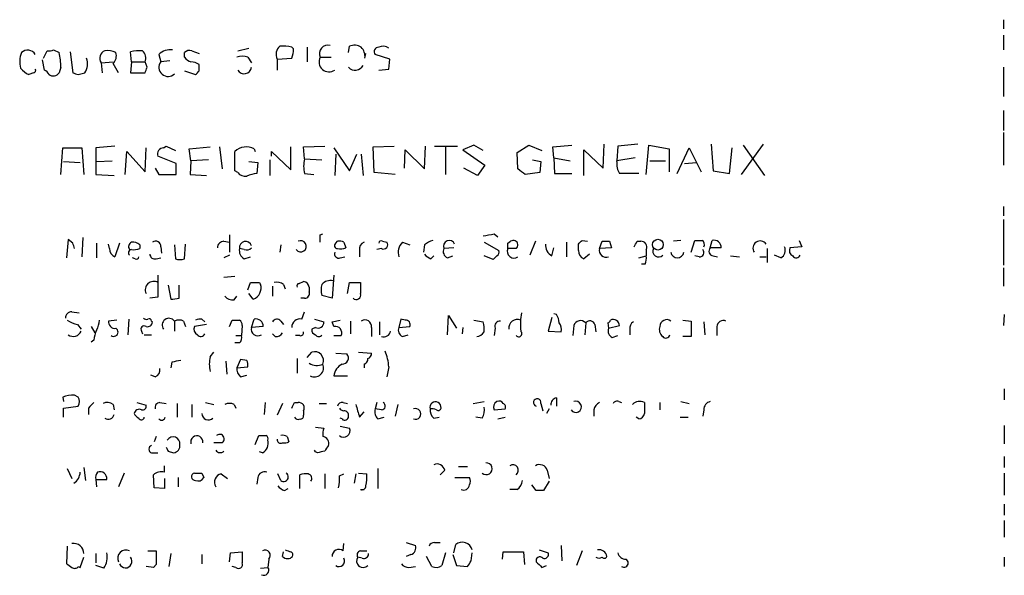
# Model space of a CAD drawing. Extents: x 2 to 1050, y 9 to 903.
# Drawn here: x 943 to 1034, y 200 to 251 of the extents above; entities that cross this region are included whole.
import ezdxf

# ---------------------------------------------------------------- set-up
doc = ezdxf.new("R2010")
doc.units = 0
doc.header["$MEASUREMENT"] = 0
doc.layers.add('MAIN', color=5, linetype='CONTINUOUS')

msp = doc.modelspace()

# ---------------------------------------------------------------- linework, layer by layer
at = {"layer": 'MAIN'}
for p, q in [((1034.288, 250.952), (1034.288, 250.1053)), ((1034.288, 249.5126), (1034.288, 248.158)), ((973.7513, 247.904), (973.836, 248.4966)), ((945.5573, 247.396), (945.896, 248.0733)), ((946.4887, 248.158), (946.9967, 247.904)), ((948.0127, 247.9886), (948.2667, 246.0413)), ((953.6853, 247.0573), (953.6007, 247.9886)), ((956.2253, 247.7346), (956.3947, 247.0573)), ((958.596, 247.4806), (958.596, 247.904)), ((959.2733, 248.0733), (959.9507, 247.8193)), ((963.5067, 248.0733), (964.5227, 248.3273)), ((968.6713, 248.2426), (968.502, 248.412)), ((969.9413, 248.412), (969.9413, 247.0573)), ((975.2753, 247.396), (975.36, 247.8193)), ((977.5613, 247.3113), (976.2067, 247.7346)), ((945.642, 246.2953), (945.4727, 247.2266)), ((950.8913, 246.9726), (951.992, 247.0573)), ((950.8913, 246.9726), (950.976, 246.0413)), ((953.6853, 247.0573), (953.6007, 246.0413)), ((953.6853, 247.0573), (954.9553, 247.0573)), ((955.1247, 246.5493), (954.9553, 247.0573)), ((957.2413, 247.142), (956.3947, 247.0573)), ((959.9507, 246.2106), (959.9507, 246.8033)), ((964.438, 247.4806), (964.7767, 246.9726)), ((967.1473, 247.3113), (968.502, 247.396)), ((967.1473, 247.3113), (967.1473, 246.2953)), ((971.1267, 247.4806), (972.1427, 247.4806)), ((977.4767, 246.38), (977.5613, 247.3113)), ((944.626, 246.0413), (944.2027, 245.872)), ((947.166, 246.5493), (946.9967, 246.0413)), ((948.7747, 245.872), (949.3673, 246.0413)), ((953.6007, 246.0413), (954.9553, 246.0413)), ((958.596, 246.2106), (959.612, 245.872)), ((976.5453, 246.2953), (977.4767, 246.38)), ((1034.288, 246.5493), (1034.288, 243.84)), ((1034.288, 242.57), (1034.288, 240.7073)), ((1034.288, 240.538), (1034.288, 237.49)), ((997.2887, 237.236), (997.3733, 239.4373)), ((1000.506, 239.4373), (998.6433, 239.268)), ((1007.2793, 239.4373), (1007.4487, 236.982)), ((1010.0733, 236.6433), (1012.1053, 239.4373)), ((947.166, 236.6433), (947.3353, 239.0986)), ((947.3353, 239.0986), (949.1133, 239.0986)), ((949.1133, 239.0986), (949.2827, 236.6433)), ((952.1613, 239.268), (950.3833, 239.0986)), ((950.3833, 239.0986), (950.3833, 236.6433)), ((953.0927, 236.6433), (953.262, 238.76)), ((953.262, 238.76), (954.9553, 236.8973)), ((954.9553, 236.8973), (955.04, 239.0986)), ((956.6487, 239.0986), (956.9027, 239.268)), ((956.9027, 239.268), (957.7493, 238.8446)), ((959.0193, 239.014), (960.9667, 239.1833)), ((959.1887, 237.9133), (959.0193, 239.014)), ((961.8133, 239.1833), (962.0673, 237.1513)), ((963.2527, 236.982), (963.2527, 238.76)), ((965.0307, 239.014), (965.1153, 238.76)), ((966.6393, 238.3366), (966.6393, 238.76)), ((966.6393, 238.76), (968.4173, 237.0666)), ((968.4173, 237.0666), (968.4173, 239.1833)), ((969.6027, 239.1833), (971.55, 239.268)), ((969.6873, 238.0826), (969.6027, 239.1833)), ((972.3967, 239.0986), (973.836, 236.982)), ((972.566, 238.506), (972.4813, 236.5586)), ((973.836, 236.982), (974.5133, 238.506)), ((974.9367, 238.506), (975.106, 236.5586)), ((976.0373, 239.1833), (977.9847, 239.268)), ((976.122, 236.8126), (976.0373, 239.1833)), ((978.916, 237.236), (979.0007, 238.9293)), ((979.0007, 238.9293), (980.7787, 237.1513)), ((980.7787, 237.1513), (980.8633, 239.268)), ((981.71, 239.268), (983.8267, 239.268)), ((982.726, 239.1833), (982.726, 236.6433)), ((985.3507, 239.3526), (984.3347, 238.9293)), ((984.3347, 238.9293), (986.3667, 237.49)), ((986.1973, 238.8446), (985.3507, 239.3526)), ((989.33, 238.6753), (990.4307, 239.3526)), ((989.4147, 237.1513), (989.33, 238.6753)), ((990.4307, 239.3526), (991.616, 238.8446)), ((992.632, 239.1833), (994.41, 239.3526)), ((992.7167, 238.1673), (992.632, 239.1833)), ((995.5107, 236.5586), (995.5107, 238.9293)), ((995.5107, 238.9293), (997.2887, 237.236)), ((998.6433, 239.268), (998.5587, 237.9133)), ((1001.268, 236.6433), (1001.522, 239.3526)), ((1001.522, 239.3526), (1003.3847, 239.014)), ((1003.3847, 239.014), (1003.3847, 236.8973)), ((1004.1467, 236.728), (1005.2473, 239.0986)), ((1005.2473, 239.0986), (1006.348, 236.8973)), ((1008.9727, 236.728), (1009.2267, 239.0986)), ((1010.2427, 239.3526), (1012.19, 236.5586)), ((947.42, 237.8286), (948.944, 237.744)), ((950.468, 237.8286), (951.9073, 237.9133)), ((957.834, 237.6593), (956.1407, 238.3366)), ((957.834, 236.6433), (957.834, 237.6593)), ((959.1887, 237.9133), (959.104, 236.6433)), ((960.7973, 237.998), (959.1887, 237.9133)), ((964.5227, 237.8286), (965.3693, 237.744)), ((965.3693, 237.744), (965.2847, 236.728)), ((966.47, 237.998), (966.47, 236.5586)), ((969.6873, 238.0826), (971.296, 237.998)), ((990.7693, 237.998), (991.5313, 237.8286)), ((991.5313, 237.8286), (991.4467, 236.8126)), ((992.7167, 238.1673), (994.2407, 237.9133)), ((992.7167, 238.1673), (992.8013, 236.728)), ((1000.252, 238.1673), (998.5587, 237.9133)), ((1001.6067, 237.9133), (1003.046, 237.9133)), ((1004.824, 237.6593), (1005.9247, 237.744)), ((955.8867, 237.236), (956.2253, 236.6433)), ((963.5067, 236.8126), (963.2527, 236.982)), ((969.6873, 236.728), (970.534, 236.6433)), ((978.0693, 236.6433), (976.122, 236.8126)), ((985.6893, 236.5586), (984.4193, 237.236)), ((986.3667, 237.49), (985.6893, 236.5586)), ((991.4467, 236.8126), (990.092, 236.6433)), ((992.8013, 236.728), (994.41, 236.728)), ((1000.5907, 236.728), (998.8127, 236.728)), ((1007.4487, 236.982), (1008.9727, 236.728)), ((950.3833, 236.6433), (952.0767, 236.5586)), ((956.2253, 236.6433), (957.834, 236.6433)), ((959.104, 236.6433), (960.628, 236.5586)), ((1034.288, 233.68), (1034.288, 232.8333)), ((1034.288, 232.4946), (1034.288, 228.2613)), ((947.8433, 230.632), (947.674, 228.9386)), ((948.2667, 230.2933), (947.8433, 230.632)), ((949.198, 230.8013), (949.1133, 229.0233)), ((950.468, 230.2933), (950.468, 228.9386)), ((952.5847, 230.2933), (952.1613, 229.0233)), ((962.2367, 230.4626), (962.7447, 230.378)), ((962.7447, 231.0553), (962.7447, 229.4466)), ((971.1267, 231.0553), (971.3807, 231.14)), ((972.566, 230.2933), (972.7353, 230.4626)), ((973.328, 230.378), (973.4973, 229.87)), ((976.884, 230.4626), (977.3073, 230.378)), ((978.7467, 230.378), (979.424, 230.124)), ((986.282, 230.378), (987.6367, 229.616)), ((987.2133, 231.14), (987.552, 230.886)), ((988.4833, 230.2933), (988.7373, 230.4626)), ((991.0233, 230.4626), (990.5153, 229.1926)), ((993.902, 230.378), (993.902, 229.0233)), ((995.3413, 230.5473), (995.8493, 230.4626)), ((996.95, 229.7853), (997.204, 230.4626)), ((997.8813, 230.4626), (998.0507, 229.87)), ((1000.4213, 230.4626), (1000.76, 230.4626)), ((1004.4853, 230.5473), (1003.808, 230.4626)), ((1005.4167, 229.4466), (1005.7553, 230.5473)), ((1007.1947, 229.87), (1007.364, 230.5473)), ((1015.4073, 230.5473), (1015.6613, 229.9546)), ((951.6533, 229.7853), (951.5687, 230.2086)), ((954.4473, 230.124), (954.4473, 229.7853)), ((956.3947, 229.9546), (956.4793, 229.362)), ((957.6647, 230.124), (957.7493, 228.854)), ((958.596, 228.854), (958.6807, 230.2086)), ((964.0993, 229.7006), (963.676, 229.7853)), ((967.486, 230.124), (967.4013, 229.4466)), ((974.7673, 229.616), (974.7673, 229.0233)), ((976.7993, 229.7853), (976.376, 229.7006)), ((980.7787, 230.124), (980.694, 229.4466)), ((983.488, 229.87), (982.5567, 229.7853)), ((989.2453, 229.7853), (988.4833, 229.7853)), ((992.5473, 229.108), (992.7167, 229.87)), ((995.0027, 229.616), (995.0027, 230.2086)), ((998.0507, 229.87), (996.95, 229.7853)), ((1001.268, 229.7006), (1001.268, 229.108)), ((1008.2107, 229.87), (1007.1947, 229.87)), ((1012.444, 229.7853), (1012.444, 228.5153)), ((1015.6613, 229.9546), (1014.5607, 229.87)), ((954.024, 228.854), (953.77, 228.9386)), ((955.9713, 228.854), (956.3947, 228.9386)), ((962.7447, 229.1926), (962.2367, 228.9386)), ((964.0993, 228.854), (964.692, 229.0233)), ((972.9893, 228.9386), (973.4127, 229.0233)), ((981.3713, 228.854), (981.6253, 229.108)), ((982.8953, 228.9386), (983.4033, 229.108)), ((987.1287, 228.7693), (986.282, 229.108)), ((987.4673, 229.108), (987.1287, 228.7693)), ((996.0187, 229.2773), (995.5107, 228.854)), ((1000.5907, 228.9386), (1001.268, 229.108)), ((1006.1787, 229.0233), (1005.7553, 229.108)), ((1007.4487, 229.108), (1007.872, 229.0233)), ((1009.0573, 229.108), (1009.904, 229.0233)), ((1011.7667, 229.0233), (1012.3593, 229.0233)), ((1013.714, 228.9386), (1013.1213, 229.1926)), ((1001.1833, 228.346), (1000.8447, 228.346)), ((1034.288, 228.0073), (1034.288, 226.314)), ((962.2367, 227.1606), (963.2527, 227.2453)), ((964.438, 225.9753), (964.692, 226.6526)), ((965.5387, 226.6526), (965.6233, 226.4833)), ((969.1793, 226.568), (969.6027, 226.7373)), ((972.3967, 227.33), (972.2273, 225.2133)), ((973.6667, 225.6366), (973.836, 226.6526)), ((973.836, 226.6526), (974.852, 226.6526)), ((957.072, 226.3986), (957.326, 225.1286)), ((958.088, 225.2133), (958.088, 226.3986)), ((966.724, 226.314), (966.724, 225.3826)), ((967.74, 226.4833), (967.9093, 226.06)), ((970.1107, 226.2293), (970.1107, 225.806)), ((956.1407, 225.298), (955.3787, 225.2133)), ((963.168, 225.044), (963.422, 225.3826)), ((964.946, 225.1286), (964.5227, 225.6366)), ((969.6873, 225.2133), (969.3487, 225.2133)), ((972.2273, 225.2133), (971.296, 225.4673)), ((948.182, 223.9433), (948.8593, 223.8586)), ((969.4333, 223.266), (969.6873, 223.9433)), ((952.3307, 223.1813), (951.5687, 223.0966)), ((953.4313, 223.266), (953.3467, 221.8266)), ((955.548, 223.0966), (955.6327, 223.012)), ((957.6647, 223.0966), (957.6647, 222.1653)), ((958.5113, 223.0966), (958.6807, 222.5886)), ((960.2047, 223.266), (960.4587, 223.012)), ((962.7447, 222.5886), (962.9987, 223.1813)), ((964.7767, 222.504), (965.0307, 223.266)), ((967.486, 223.0966), (967.74, 222.758)), ((970.6187, 223.266), (971.4653, 223.012)), ((972.2273, 223.012), (972.9893, 223.1813)), ((972.3967, 222.5886), (972.2273, 223.012)), ((973.9207, 223.0966), (973.9207, 221.9113)), ((976.63, 223.012), (976.63, 221.8266)), ((978.5773, 223.266), (978.408, 222.504)), ((979.0007, 223.1813), (978.5773, 223.266)), ((982.8953, 221.8266), (982.98, 223.6046)), ((982.98, 223.6046), (983.742, 222.4193)), ((985.3507, 223.1813), (986.1973, 223.012)), ((992.5473, 223.4353), (992.2087, 222.1653)), ((992.9707, 223.6893), (992.7167, 223.774)), ((1004.6547, 223.1813), (1005.4167, 223.0966)), ((1005.4167, 223.0966), (1005.4167, 221.6573)), ((1006.602, 223.012), (1006.6867, 221.8266)), ((1034.3727, 223.6893), (1034.288, 222.6733)), ((948.69, 222.758), (949.0287, 222.3346)), ((949.96, 222.5886), (950.2987, 221.996)), ((954.6167, 222.1653), (954.7013, 221.9113)), ((960.628, 222.758), (959.5273, 222.5886)), ((963.93, 222.6733), (963.8453, 221.742)), ((965.8773, 222.5886), (964.7767, 222.504)), ((970.7033, 222.504), (970.3647, 222.3346)), ((975.868, 222.504), (975.868, 221.6573)), ((978.408, 222.504), (979.424, 222.5886)), ((984.3347, 222.504), (984.25, 221.9113)), ((987.298, 222.4193), (987.2133, 221.742)), ((992.2087, 222.1653), (993.394, 222.0806)), ((994.5793, 222.6733), (994.4947, 221.742)), ((995.68, 222.9273), (995.5953, 221.8266)), ((996.5267, 222.758), (996.6113, 222.0806)), ((997.712, 222.9273), (997.7967, 222.4193)), ((997.7967, 222.4193), (998.8127, 222.6733)), ((999.744, 222.3346), (999.744, 221.8266)), ((1007.7873, 222.5886), (1007.7873, 221.742)), ((950.214, 221.3186), (949.96, 221.1493)), ((954.8707, 221.8266), (955.548, 221.8266)), ((963.3373, 221.742), (963.8453, 221.742)), ((966.978, 221.6573), (966.724, 221.9113)), ((969.264, 221.742), (968.8407, 221.742)), ((972.3967, 221.742), (973.074, 221.742)), ((978.7467, 221.6573), (979.2547, 221.8266)), ((998.1353, 221.5726), (998.6433, 221.742)), ((1005.4167, 221.6573), (1004.6547, 221.6573)), ((963.676, 221.0646), (963.2527, 221.0646)), ((960.9667, 219.7946), (961.3053, 220.218)), ((962.406, 219.3713), (962.4907, 218.186)), ((963.7607, 219.5406), (963.422, 218.7786)), ((964.3533, 219.456), (963.7607, 219.5406)), ((969.01, 219.6253), (969.01, 218.2706)), ((969.9413, 219.71), (970.3647, 220.218)), ((972.566, 220.1333), (973.582, 220.0486)), ((974.6827, 220.218), (975.868, 220.1333)), ((957.4107, 219.2866), (957.326, 218.7786)), ((963.422, 218.7786), (964.438, 218.8633)), ((975.1907, 219.1173), (975.1907, 218.7786)), ((977.4767, 218.8633), (977.3073, 217.932)), ((955.8867, 217.932), (955.4633, 218.1013)), ((963.7607, 217.932), (964.3533, 218.1013)), ((972.3967, 218.0166), (973.6667, 218.0166)), ((1034.3727, 216.8313), (1034.3727, 215.8153)), ((947.3353, 216.0693), (947.42, 215.646)), ((948.7747, 216.0693), (948.436, 216.2386)), ((992.9707, 215.9846), (992.9707, 215.2226)), ((947.42, 215.0533), (948.7747, 215.2226)), ((947.42, 214.2066), (947.42, 215.0533)), ((949.706, 215.0533), (949.706, 214.4606)), ((951.992, 215.392), (952.0767, 214.884)), ((954.1933, 215.5613), (955.04, 215.3073)), ((956.31, 215.5613), (956.9027, 215.4766)), ((957.9187, 215.4766), (957.9187, 214.2066)), ((959.2733, 215.392), (959.2733, 214.2066)), ((960.5433, 215.5613), (961.3053, 215.392)), ((963.168, 215.392), (963.3373, 215.0533)), ((966.0467, 215.5613), (965.962, 214.4606)), ((967.6553, 215.4766), (967.1473, 214.376)), ((968.756, 215.5613), (969.0947, 215.5613)), ((971.042, 215.4766), (971.7193, 215.4766)), ((973.2433, 215.5613), (973.6667, 215.4766)), ((976.376, 215.5613), (976.2067, 214.9686)), ((976.7993, 214.884), (976.2067, 214.9686)), ((978.3233, 215.392), (978.0693, 214.2913)), ((985.266, 215.4766), (986.282, 215.646)), ((987.2133, 214.884), (988.2293, 214.9686)), ((991.5313, 215.4766), (991.7007, 214.7993)), ((992.2933, 214.9686), (992.0393, 214.5453)), ((996.442, 214.884), (996.442, 214.2913)), ((998.728, 215.646), (998.982, 215.5613)), ((1002.538, 215.5613), (1002.538, 214.884)), ((1004.4853, 215.646), (1005.2473, 215.4766)), ((1006.602, 214.884), (1006.5173, 214.2913)), ((969.6027, 214.7993), (969.6027, 214.376)), ((973.1587, 214.0373), (972.9893, 214.122)), ((974.7673, 214.2066), (975.1907, 214.7146)), ((976.4607, 214.0373), (977.0533, 214.2066)), ((981.6253, 214.122), (982.1333, 214.2066)), ((986.1127, 214.122), (985.52, 214.2066)), ((987.552, 214.0373), (988.2293, 214.2066)), ((1000.5907, 214.0373), (1000.3367, 214.2066)), ((1004.4007, 214.2066), (1005.1627, 214.2066)), ((970.7033, 213.2753), (971.4653, 213.1906)), ((972.9893, 213.36), (973.836, 213.1906)), ((1034.3727, 213.4446), (1034.3727, 211.7513)), ((955.9713, 212.4286), (955.802, 211.9206)), ((965.1153, 211.6666), (965.454, 212.5133)), ((968.0787, 212.4286), (968.248, 211.9206)), ((962.0673, 211.836), (961.3053, 211.836)), ((955.548, 210.9046), (956.1407, 210.9046)), ((957.072, 211.074), (957.58, 210.9046)), ((965.7927, 210.9046), (965.5387, 210.9893)), ((970.7033, 210.9893), (970.6187, 211.1586)), ((970.8727, 210.9046), (970.7033, 210.9893)), ((1034.3727, 210.566), (1034.3727, 209.55)), ((947.7587, 209.4653), (948.182, 208.534)), ((949.2827, 209.55), (949.452, 208.3646)), ((956.7333, 209.1266), (956.7333, 209.7193)), ((976.4607, 209.4653), (976.4607, 207.6026)), ((983.9113, 209.6346), (984.758, 209.6346)), ((950.3833, 208.4493), (950.468, 207.772)), ((950.3833, 208.4493), (951.3993, 208.4493)), ((953.008, 209.042), (952.5, 207.772)), ((955.802, 207.6873), (955.7173, 208.8726)), ((956.7333, 208.534), (956.7333, 207.6026)), ((958.0033, 208.6186), (958.0033, 207.772)), ((960.2047, 209.042), (960.374, 208.6186)), ((961.9827, 208.9573), (962.5753, 208.534)), ((965.3693, 208.6186), (965.2847, 208.026)), ((967.486, 208.3646), (967.232, 208.9573)), ((969.264, 207.6026), (969.264, 208.8726)), ((971.55, 208.9573), (971.55, 207.6026)), ((972.9047, 208.788), (973.328, 208.9573)), ((974.4287, 208.9573), (974.2593, 208.1106)), ((974.6827, 209.042), (975.4447, 208.9573)), ((982.6413, 209.296), (982.218, 208.8726)), ((983.5727, 208.6186), (984.9273, 208.6186)), ((992.124, 209.296), (992.2933, 208.534)), ((1034.3727, 209.042), (1034.3727, 207.01)), ((956.7333, 207.6026), (955.802, 207.6873)), ((967.8247, 207.4333), (968.1633, 207.6026)), ((991.108, 207.4333), (990.6847, 207.9413)), ((992.2933, 208.28), (991.7853, 207.4333)), ((974.852, 207.518), (975.1907, 207.518)), ((989.33, 207.518), (988.6527, 207.518)), ((1034.3727, 206.1633), (1034.3727, 205.1473)), ((1034.3727, 204.6393), (1034.3727, 203.1153)), ((947.7587, 202.2686), (947.674, 200.66)), ((973.2433, 201.8453), (973.328, 202.5226)), ((979.0853, 202.6073), (979.932, 202.3533)), ((981.71, 202.6073), (982.218, 202.6073)), ((983.488, 201.676), (983.6573, 202.438)), ((993.394, 202.3533), (993.4787, 200.914)), ((948.944, 200.3213), (949.2827, 201.2526)), ((950.3833, 201.5913), (950.3833, 200.7446)), ((955.2093, 201.8453), (955.9713, 201.8453)), ((957.326, 201.5913), (957.1567, 200.406)), ((960.2047, 201.5066), (960.2047, 200.66)), ((962.7447, 200.8293), (962.8293, 201.676)), ((962.8293, 201.676), (963.93, 201.7606)), ((967.6553, 201.3373), (967.74, 201.7606)), ((975.0213, 201.168), (974.598, 201.2526)), ((974.852, 201.8453), (975.4447, 201.8453)), ((979.5087, 201.5066), (979.0853, 201.3373)), ((981.456, 200.406), (980.948, 201.3373)), ((982.726, 201.676), (982.3873, 200.4906)), ((983.4033, 201.5066), (983.742, 200.4906)), ((985.0967, 200.914), (985.1813, 201.676)), ((987.9753, 201.0833), (988.06, 201.7606)), ((988.06, 201.7606), (989.9227, 201.7606)), ((989.9227, 201.7606), (990.0073, 200.5753)), ((991.362, 201.93), (992.2087, 201.676)), ((995.3413, 201.8453), (994.8333, 200.4906)), ((1034.3727, 201.2526), (1034.3727, 200.406)), ((948.7747, 200.406), (948.944, 200.3213)), ((951.1453, 200.2366), (950.3833, 200.4906)), ((955.7173, 200.3213), (955.04, 200.406)), ((955.9713, 200.5753), (955.7173, 200.3213)), ((963.3373, 200.3213), (962.9987, 200.406)), ((965.6233, 200.2366), (966.3007, 200.3213)), ((966.3853, 201.0833), (966.3007, 200.3213)), ((979.3393, 200.3213), (979.932, 200.406)), ((983.742, 200.4906), (984.758, 200.406)), ((991.616, 200.3213), (992.0393, 200.4906))]:
    msp.add_line(p, q, dxfattribs=at)
msp.add_circle((1002.3527, 230.1547), 0.4963, dxfattribs=at)
for centre, radius, start, end in [((968.0647, 247.7346), 1.0103, 131.04295, 204.7692), ((967.6976, 245.1489), 3.3608, 76.151891, 95.057985), ((971.8675, 247.7982), 0.8059, 76.327573, 203.206058), ((974.3017, 247.3534), 1.2344, 59.042611, 112.164276), ((976.9369, 247.5545), 0.9427, 55.065741, 114.54506), ((945.5217, 247.0645), 2.1657, 157.19291, 196.080942), ((944.0938, 247.3211), 0.8142, 30.517274, 134.283467), ((946.0655, 249.0036), 0.9456, 259.674018, 296.58673), ((940.7543, 246.4359), 6.4127, 1.013251, 13.234432), ((951.4735, 247.3959), 0.7198, 109.771616, 216.019766), ((951.5264, 246.7189), 1.3865, 58.733619, 102.344134), ((951.2723, 247.6077), 1.0178, 315, 16.925172), ((954.4051, 244.7295), 3.3569, 84.937847, 103.864449), ((954.1512, 247.396), 0.8726, 337.158383, 50.916652), ((957.2696, 246.7186), 1.457, 81.088501, 135.786958), ((959.0616, 247.4808), 0.6292, 70.338213, 137.731211), ((963.93, 246.0427), 1.525, 70.542042, 109.457958), ((966.257, 248.2852), 2.4147, 338.392463, 358.989129), ((973.8997, 247.502), 1.3797, 355.59365, 41.267966), ((976.5453, 247.9887), 0.4233, 90, 216.886139), ((948.0974, 246.888), 1.5263, 326.306809, 19.440451), ((740.5526, 119.4536), 246.8727, 30.848182, 31.077345), ((957.0649, 246.5476), 0.842, 142.746313, 315.423408), ((959.5277, 248.1585), 1.1522, 216.039438, 252.889228), ((959.1038, 245.5327), 1.527, 56.315136, 86.812677), ((971.9522, 247.0573), 0.9277, 152.85215, 304.774449), ((974.3682, 247.1178), 0.8389, 222.661906, 331.583596), ((945.0067, 247.692), 1.9897, 218.08865, 246.16616), ((944.626, 246.253), 0.2116, 270, 36.875312), ((945.3459, 245.5759), 0.778, 22.371722, 67.628278), ((946.4464, 246.4222), 0.6693, 235.291311, 325.310261), ((990.8432, 372.949), 133.8593, 251.453817, 251.683013), ((828.04, 288.6453), 133.8753, 341.443693, 341.672876), ((875.1189, 330.7288), 119.7487, 314.87695, 315.106099), ((964.0989, 246.6363), 0.6834, 209.934154, 352.685711), ((956.6486, 238.5483), 0.5503, 89.989588, 202.627074), ((964.319, 237.6462), 1.5419, 62.51093, 133.751838), ((972.3562, 237.4053), 2.7535, 165.760371, 194.239629), ((1000.1784, 237.6228), 1.6327, 172.758768, 213.232622), ((998.2613, 237.871), 0.3004, 351.886081, 8.095036), ((964.2565, 237.4598), 0.9905, 220.799562, 275.608144), ((965.4001, 234.4701), 2.2608, 92.925809, 117.581727), ((862.7654, 67.5883), 211.6404, 53.014157, 53.243362), ((821.3589, 187.7168), 133.8594, 18.316973, 18.54617), ((953.8547, 229.9758), 0.4364, 112.840022, 219.094496), ((953.8546, 229.6159), 0.7807, 40.605275, 102.524827), ((955.929, 230.0138), 0.4695, 352.755391, 129.13056), ((962.2224, 229.8842), 0.5786, 88.583743, 181.406357), ((964.2334, 229.8817), 0.5657, 16.176342, 189.812007), ((969.3402, 230.0082), 0.5165, 216.552626, 118.38115), ((801.7767, 230.7167), 169.3503, 359.885409, 0.114558), ((972.7414, 230.0695), 0.2843, 128.087058, 268.770406), ((972.9048, 229.5314), 0.9465, 63.440363, 100.316217), ((975.378, 229.7753), 0.6311, 107.263584, 194.619728), ((976.757, 230.2933), 0.2117, 53.124688, 180), ((976.9725, 230.1509), 0.4046, 244.651129, 34.149649), ((979.5936, 229.4466), 1.2589, 132.279506, 199.648313), ((981.9463, 228.9197), 1.6774, 103.993164, 134.113543), ((983.0647, 229.9969), 0.5386, 22.62723, 202.613319), ((944.3553, 485.0553), 257.5069, 279.351389, 279.580572), ((861.4833, 230.0393), 127.0003, 359.885409, 0.114591), ((988.9914, 230.124), 0.4233, 306.856362, 126.886139), ((910.5095, 315.0154), 119.7134, 314.893869, 315.123086), ((997.5427, 399.7625), 169.3002, 269.885375, 270.114592), ((873.2943, 293.7086), 141.9906, 333.320357, 333.54954), ((1000.8108, 229.9461), 0.519, 331.765797, 95.61722), ((1006.094, 399.8972), 169.3502, 269.885409, 270.114592), ((1006.221, 230.1663), 0.4359, 330.941566, 60.941566), ((1007.5212, 229.8759), 0.6896, 359.509736, 103.177718), ((1011.809, 229.8276), 0.668, 34.694069, 214.694069), ((952.4918, 229.794), 0.8386, 180.594461, 246.788849), ((953.6914, 229.4164), 0.2843, 91.229594, 231.912942), ((953.8967, 231.2688), 1.5824, 262.322568, 290.362373), ((964.5084, 229.6018), 0.8524, 167.56816, 241.318192), ((964.3109, 230.2937), 0.6297, 250.365149, 317.709785), ((972.8412, 229.2985), 0.3892, 157.632677, 292.367323), ((972.9471, 231.3502), 1.5791, 262.29219, 290.390429), ((983.1492, 229.5312), 0.6447, 156.787406, 246.807244), ((987.298, 229.4467), 0.3787, 296.558284, 26.558284), ((989.0529, 229.5313), 0.6237, 155.966619, 305.458649), ((993.1682, 230.1522), 1.2148, 177.338971, 239.263526), ((995.8407, 229.6244), 0.8381, 180.574306, 246.812181), ((997.575, 229.6284), 0.6444, 165.907688, 290.122113), ((1002.3983, 229.5314), 0.5193, 150.729995, 319.286237), ((1004.1467, 229.5264), 0.598, 187.668082, 352.330639), ((1006.1787, 229.4466), 0.4233, 270, 36.875312), ((1007.5191, 229.5548), 0.4523, 135.824085, 261.045813), ((1013.3754, 229.6159), 0.7573, 296.561667, 26.568435), ((1015.0688, 229.616), 0.5681, 153.43946, 243.425927), ((954.151, 229.0233), 0.2117, 233.124688, 0), ((955.8396, 229.2961), 0.4613, 182.335786, 286.588605), ((958.1727, 229.8697), 1.1004, 247.370923, 292.624271), ((981.7096, 229.9541), 1.1509, 216.018589, 252.906421), ((999.7031, 228.8962), 1.5792, 339.609571, 7.70781), ((1015.1322, 229.3196), 0.3816, 213.681738, 340.558299), ((955.7466, 225.9753), 0.7836, 59.806194, 205.610155), ((1464.1403, 226.314), 508.0006, 179.885409, 180.114592), ((965.1154, 438.3524), 211.7002, 269.885409, 270.114564), ((967.1051, 225.51), 1.1621, 56.882912, 100.501532), ((969.5603, 226.1869), 0.552, 4.405074, 85.594926), ((972.1005, 225.7633), 1.0796, 78.702557, 138.172545), ((1228.8518, 226.1446), 254.0003, 179.885409, 180.114592), ((964.5737, 226.1614), 1.0979, 289.823036, 17.050162), ((969.1793, 226.3563), 0.2116, 90, 216.875312), ((969.7212, 225.6367), 0.4247, 265.422314, 23.492649), ((972.7771, 225.9753), 1.5658, 161.068631, 198.931369), ((957.4954, 227.0747), 1.9535, 265.025178, 287.659526), ((963.0713, 226.0301), 0.9908, 220.805138, 275.600694), ((974.471, 225.4926), 0.4073, 223.308295, 20.704224), ((948.1679, 223.3647), 0.5788, 88.604026, 181.395974), ((949.1761, 225.0636), 2.3563, 233.019707, 258.094435), ((948.4651, 223.2965), 2.2598, 332.413275, 357.077961), ((952.1613, 223.0119), 0.5986, 171.865837, 278.134163), ((955.0822, 223.7313), 0.4824, 232.11564, 285.278039), ((955.1717, 223.0308), 0.4614, 253.41494, 357.66472), ((955.3363, 223.0967), 0.2116, 359.972935, 126.875312), ((957.1567, 222.7156), 0.6296, 36.871718, 216.864437), ((958.088, 222.0812), 1.1001, 67.369719, 112.630281), ((960.0355, 222.3338), 0.9474, 79.712462, 116.551528), ((963.3374, 392.5312), 169.3502, 269.885409, 270.114558), ((963.38, 222.7158), 0.5516, 355.58138, 57.548723), ((965.1878, 222.5946), 0.6895, 359.501427, 103.169627), ((967.1308, 222.8224), 0.4488, 37.666685, 155.010871), ((969.2573, 222.5309), 0.7558, 76.535519, 182.039726), ((970.9488, 222.9612), 0.519, 241.765797, 5.61722), ((975.2754, 222.6008), 0.6004, 350.722786, 124.338482), ((979.0345, 222.7579), 0.4247, 336.507351, 94.56424), ((983.913, 222.3347), 2.3826, 353.877836, 16.515207), ((987.7576, 222.6038), 0.4952, 84.390726, 201.872304), ((989.3723, 222.4279), 0.8096, 68.524505, 186.616822), ((994.7886, 222.7583), 5.1541, 167.673639, 186.606707), ((991.7001, 222.8424), 1.527, 3.187323, 33.684864), ((995.2059, 222.4701), 0.6586, 43.960386, 162.032649), ((996.061, 222.631), 0.4827, 15.254078, 142.12814), ((997.6695, 223.2238), 0.2995, 278.157154, 351.842846), ((998.2049, 222.6199), 0.6101, 5.020991, 113.051852), ((1000.4213, 222.4193), 0.6826, 119.738635, 187.12814), ((1003.1735, 222.5876), 0.6355, 53.220261, 179.909841), ((1008.4171, 222.4986), 0.6361, 70.063835, 171.86735), ((948.309, 222.4405), 0.7705, 232.816315, 339.074068), ((952.4719, 221.2032), 2.2608, 152.418273, 177.074191), ((952.049, 222.0715), 0.3997, 235.518791, 60.472026), ((954.8706, 222.3347), 0.3052, 56.289107, 213.710893), ((960.0354, 222.3346), 0.5681, 153.43946, 243.425927), ((965.3708, 222.3419), 0.6158, 164.738353, 303.199777), ((970.8135, 222.2669), 0.4539, 171.421795, 255.948448), ((972.5237, 221.996), 0.6061, 335.223539, 102.096078), ((977.0049, 222.2742), 0.6503, 251.567838, 350.359512), ((979.0007, 222.25), 0.6448, 156.802576, 246.802576), ((989.4739, 221.9367), 0.3003, 220.421237, 49.56424), ((992.4629, 222.3347), 0.9651, 344.735509, 37.879149), ((998.3892, 222.1652), 0.6447, 156.787406, 246.807244), ((1003.2859, 222.2923), 0.8045, 158.38772, 232.124392), ((960.0988, 222.0384), 0.3817, 213.706722, 340.54914), ((963.2526, 221.5303), 0.6294, 312.276138, 19.655661), ((967.0626, 222.3346), 0.6826, 262.88019, 330.261365), ((969.3064, 222.0383), 0.2993, 261.856362, 8.124688), ((970.9997, 221.9961), 0.3414, 209.763614, 330.228054), ((985.4492, 222.6596), 1.0143, 278.818743, 325.191237), ((1003.0883, 221.9113), 0.3903, 220.604479, 347.466416), ((973.1929, 218.6147), 4.291, 3.321297, 23.163525), ((1000.184, 7.7215), 215.8457, 101.200557, 101.42974), ((963.6324, 219.1173), 2.7504, 165.743974, 194.256026), ((963.5077, 219.0328), 0.9456, 349.674018, 26.586729), ((970.6187, 219.4332), 0.8249, 337.482721, 107.93414), ((973.206, 219.6577), 0.5424, 264.997777, 46.113052), ((975.0807, 219.5575), 0.4537, 284.030118, 8.594459), ((975.4194, 220.0655), 0.4537, 284.017867, 8.594459), ((955.6992, 218.5347), 0.6312, 287.280921, 14.617437), ((964.4075, 218.6818), 0.9902, 174.39016, 229.217958), ((970.8141, 220.1853), 1.209, 234.422105, 297.947039), ((970.5914, 218.7787), 0.8589, 242.536932, 23.218738), ((973.8399, 217.8316), 1.455, 117.9159, 172.695242), ((948.2242, 213.9527), 2.2957, 84.706375, 112.780749), ((947.9276, 215.646), 0.947, 333.443066, 26.551522), ((991.1961, 215.5556), 0.3445, 346.738522, 255.181087), ((993.0552, 215.392), 0.5985, 98.115212, 188.135518), ((1076.9599, 88.3074), 179.6053, 134.885409, 135.114591), ((951.4567, 214.6674), 0.9009, 53.544775, 116.075842), ((954.405, 214.4607), 0.4733, 63.429535, 169.703815), ((954.7155, 215.2085), 0.3392, 253.066164, 16.933836), ((956.3288, 215.1004), 0.4613, 92.335786, 196.600508), ((962.7446, 214.375), 1.1016, 67.396939, 112.59826), ((841.629, 278.8073), 141.9906, 333.320357, 333.54954), ((969.1455, 215.0448), 0.519, 331.765797, 95.61722), ((973.1756, 215.1126), 0.4538, 81.419912, 165.972942), ((973.3703, 215.3495), 0.5518, 212.463229, 265.603684), ((1270.9478, 299.4492), 308.2032, 195.826966, 196.056149), ((977.1097, 214.7146), 0.938, 164.289525, 226.222366), ((976.7928, 215.2455), 0.3615, 271.030104, 60.882276), ((979.9333, 214.5029), 0.496, 249.876715, 110.119311), ((981.787, 215.1029), 0.5181, 354.506194, 195.026177), ((982.2725, 214.8718), 0.9905, 174.391856, 229.200438), ((981.4562, 214.0378), 0.9461, 63.434949, 100.320555), ((982.0487, 215.0745), 0.2549, 228.355262, 355.228891), ((984.9276, 214.8416), 1.3865, 328.733619, 12.344134), ((987.7214, 215.138), 0.568, 116.574073, 206.56054), ((987.6789, 215.2648), 0.436, 29.063539, 119.034181), ((987.8908, 215.138), 0.3785, 333.414641, 63.448488), ((994.7615, 215.1619), 0.5173, 212.50093, 110.624758), ((997.2521, 214.8055), 0.8139, 111.787031, 174.465227), ((998.5587, 215.3073), 0.3787, 63.441716, 153.441716), ((1000.6638, 214.7261), 0.9417, 62.493394, 134.995698), ((1255.0985, 215.0533), 254.0003, 179.885409, 180.114592), ((1007.3429, 214.9192), 0.7418, 101.525044, 182.720065), ((951.5601, 214.5245), 0.5205, 230.643992, 352.948708), ((954.6591, 214.8419), 0.7785, 202.394546, 247.621867), ((954.6082, 214.2151), 0.2626, 200.768033, 358.145356), ((956.4793, 214.2701), 0.3446, 222.506361, 349.381366), ((960.7973, 214.5368), 0.5927, 179.17823, 315.587839), ((969.0947, 214.3761), 0.3787, 206.585347, 296.551521), ((969.3063, 214.3337), 0.2994, 261.878017, 8.121983), ((973.4127, 214.263), 0.3398, 221.623737, 4.777645), ((973.3249, 214.3663), 0.433, 350.024218, 89.589806), ((1000.5059, 214.6301), 0.5988, 278.140927, 351.859073), ((973.3293, 212.598), 1.9559, 162.363579, 184.968472), ((973.3052, 212.9415), 0.5863, 226.914447, 25.140273), ((957.528, 211.7328), 0.6481, 354.137221, 146.550247), ((959.7295, 211.9174), 0.5657, 351.726659, 197.073689), ((961.8394, 212.1942), 0.4246, 302.466017, 131.276055), ((965.7927, 381.8132), 169.3002, 269.885375, 270.114592), ((965.3058, 211.8148), 1.0323, 298.143992, 15.462014), ((966.0044, 212.217), 0.3223, 336.799076, 66.815414), ((967.486, 212.1323), 0.3413, 172.88123, 299.742799), ((967.6555, 211.583), 0.9456, 63.413271, 100.325982), ((971.2719, 211.7876), 0.6502, 341.565051, 80.366724), ((955.6468, 211.2433), 0.3528, 106.262153, 253.737847), ((1041.6473, 253.5733), 94.6529, 206.450487, 206.679643), ((957.4743, 211.5983), 0.7017, 278.663597, 5.585477), ((967.8248, 212.7672), 0.9465, 259.683783, 296.559637), ((1098.7077, 126.6608), 152.6259, 146.192738, 146.421942), ((961.8874, 211.402), 0.4791, 210.531027, 316.801267), ((1013.5554, 41.688), 174.5167, 103.9276, 104.156815), ((981.9398, 209.163), 0.714, 10.735499, 116.134399), ((986.4917, 209.4314), 0.5434, 225.775429, 94.263656), ((988.949, 209.2959), 0.504, 304.995746, 124.989226), ((991.4043, 209.0672), 0.7552, 17.635993, 120.296301), ((947.7419, 209.147), 1.2023, 300.455397, 359.027767), ((951.1456, 208.6185), 0.7808, 139.404277, 192.514482), ((950.7825, 208.546), 0.6243, 351.089873, 111.593533), ((956.4708, 208.0175), 1.1397, 76.684351, 131.38597), ((959.5697, 208.7033), 0.3413, 97.135426, 277.11877), ((959.866, 378.3919), 169.3502, 269.885409, 270.114592), ((959.866, 208.8727), 0.568, 243.43946, 333.425927), ((962.1237, 208.1953), 0.7748, 100.483399, 213.113766), ((965.9991, 208.5286), 0.6361, 70.063835, 171.86735), ((967.766, 208.6838), 0.4246, 228.742988, 57.522598), ((969.8142, 207.3924), 1.5791, 82.29219, 110.390429), ((969.9271, 208.5339), 0.4348, 324.26622, 76.852289), ((969.5606, 208.4917), 3.3572, 346.136778, 5.063402), ((972.1001, 208.6611), 3.3577, 346.137165, 5.060949), ((984.3352, 208.28), 0.6821, 330.229073, 29.763636), ((968.1637, 208.5345), 1.1522, 216.039438, 252.889228), ((974.9791, 207.8777), 0.3815, 250.539138, 356.829334), ((984.3998, 207.9934), 0.5301, 243.744313, 354.359318), ((988.7374, 208.4493), 1.1039, 302.469202, 355.599304), ((991.4466, 38.0834), 169.3502, 89.885409, 90.114558), ((948.354, 201.6098), 0.9289, 358.858801, 100.671188), ((979.3492, 202.1155), 0.6294, 284.678699, 22.196943), ((981.6422, 202.1587), 0.4537, 81.405541, 165.982133), ((984.25, 201.676), 0.9654, 15.255639, 127.876545), ((949.594, 201.2525), 1.8543, 326.780409, 13.202127), ((953.1774, 201.1679), 0.7573, 63.441716, 206.558284), ((953.1421, 200.8716), 0.5962, 200.787747, 39.719442), ((1273.471, 201.2103), 317.5003, 179.885408, 180.114592), ((1217.9298, 201.2526), 254.0003, 179.885409, 180.114592), ((966.0346, 201.422), 0.4875, 315.997215, 119.746339), ((968.121, 201.7607), 0.6294, 222.276138, 317.723862), ((1010.5133, 328.8452), 133.8752, 251.443679, 251.672862), ((968.2904, 201.4643), 0.3223, 336.799076, 66.815414), ((972.8623, 201.3373), 0.635, 53.130102, 180), ((972.8741, 200.9114), 0.5214, 233.789277, 29.480464), ((975.0983, 200.9139), 0.6042, 145.902243, 315.516406), ((974.9226, 201.4643), 0.3875, 100.497939, 213.11188), ((975.1531, 201.6101), 0.4613, 253.399492, 357.664214), ((991.4357, 200.9437), 0.3472, 40.24508, 199.244084), ((991.8489, 201.5278), 0.3891, 247.613458, 22.386542), ((996.9077, 201.7183), 0.552, 237.524828, 302.466416), ((996.9413, 201.2584), 0.6905, 6.561021, 103.448615), ((997.3945, 201.4007), 0.2413, 217.862488, 344.765709), ((999.3701, 201.8242), 0.7418, 191.525044, 272.720065), ((1032.5952, 327.479), 152.6259, 236.192738, 236.421942), ((948.4399, 200.6329), 0.4045, 230.386678, 325.873798), ((963.5913, 200.5922), 0.3714, 226.844093, 24.225635), ((965.931, 200.0468), 0.4605, 241.030006, 36.593662), ((979.2547, 200.9986), 0.6826, 209.738635, 277.119811), ((981.852, 201.2152), 0.9009, 243.924158, 306.455225), ((857.9158, 285.3427), 152.6538, 326.192749, 326.421911), ((1118.3619, 327.5752), 179.6053, 224.885409, 225.114592), ((999.2084, 200.7354), 0.3998, 235.49886, 60.491561)]:
    msp.add_arc(centre, radius, start, end, dxfattribs=at)

doc.saveas('drawing.dxf')
